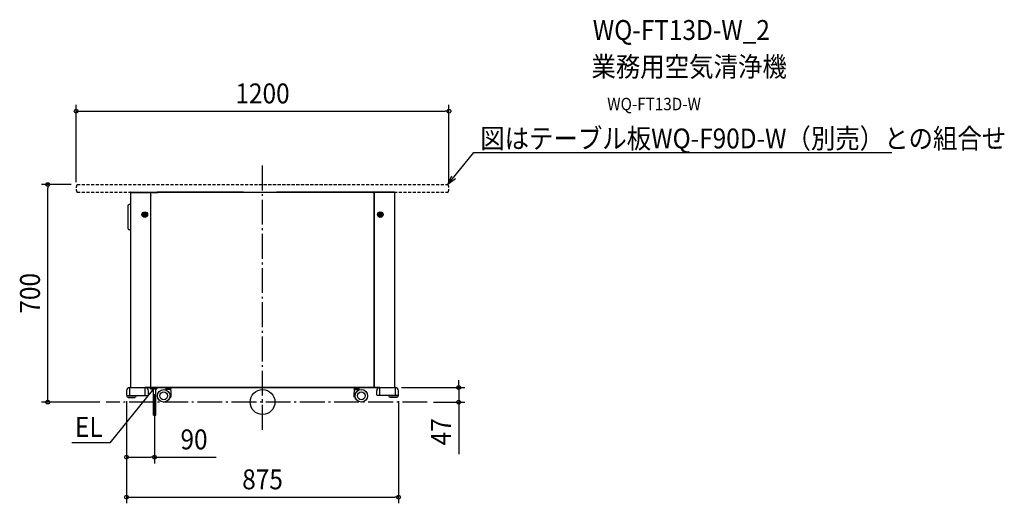
# Model space of a CAD drawing. Extents: x -782 to 2387, y -325 to 1230.
import ezdxf
from ezdxf.enums import TextEntityAlignment as Align

# ---------------------------------------------------------------- set-up
doc = ezdxf.new("R2010")
doc.units = 0
doc.header["$LTSCALE"] = 20
doc.header["$PDMODE"] = 3
doc.header["$PDSIZE"] = -2
doc.linetypes.add('DASHDOT', pattern=[5.5, 4, -0.6, 0.3, -0.6])
doc.linetypes.add('DASHED', pattern=[0.75, 0.5, -0.25])
doc.layers.get('DEFPOINTS').update_dxf_attribs({"linetype": 'CONTINUOUS'})
for name, color, linetype in [('ARRANGE', 1, 'CONTINUOUS'), ('BASIS', 6, 'DASHDOT'), ('DETAIL', 5, 'CONTINUOUS'), ('ETC', 61, 'CONTINUOUS'), ('NOTE', 4, 'CONTINUOUS'), ('OUTLINE', 3, 'CONTINUOUS'), ('SIZE', 30, 'CONTINUOUS')]:
    doc.layers.add(name, color=color, linetype=linetype)
doc.styles.get("Standard").update_dxf_attribs({"font": 'SIMPLEX.shx', "width": 0.9, "height": 64, "bigfont": 'BIGFONT.shx'})

msp = doc.modelspace()

# ---------------------------------------------------------------- linework, layer by layer
at = {"layer": 'ARRANGE', "color": 1, "linetype": 'CONTINUOUS'}
msp.add_circle((0, 0), 40, dxfattribs=at)
msp.add_point((0, 0), dxfattribs=at)
at = {"layer": 'BASIS', "color": 6, "linetype": 'DASHDOT'}
for p, q in [((0, -89), (0, 765.6)), ((530.3, 0), (-503.3, 0))]:
    msp.add_line(p, q, dxfattribs=at)
at = {"layer": 'DEFPOINTS', "color": 30, "linetype": 'CONTINUOUS'}
for p in [(600, 935.7), (-691.4, 699.5), (-596.4, 699.5), (-600, 687.2), (600, 687.2), (-503.3, 0)]:
    msp.add_point(p, dxfattribs=at)
at = {"layer": 'DETAIL', "color": 5, "linetype": 'DASHED'}
for p, q in [((-596.4, 699.5), (596.4, 699.5)), ((-596.4, 675), (596.4, 675))]:
    msp.add_line(p, q, dxfattribs=at)
at = {"layer": 'DETAIL', "color": 5, "linetype": 'CONTINUOUS'}
for p, q in [((-425, 674.1), (-360, 674.1)), ((-425, 674.1), (-425, 46.5)), ((-424.1, 675), (-338.9, 675)), ((-424.1, 674.4), (-338.9, 674.4)), ((-360, 47.4), (-360, 674.1)), ((-358.1, 672.7), (-359, 672.7)), ((-359, 47.4), (-359, 672.7)), ((-358.1, 672.7), (-358.1, 673.6)), ((358.1, 673.6), (-358.1, 673.6)), ((-353.4, 673.6), (-353.2, 673.8)), ((-353.2, 673.8), (-336.6, 673.8)), ((-338.6, 674.1), (-338.6, 673.8)), ((-338, 674.1), (-338, 673.8)), ((-61, 675), (-336.6, 675)), ((-336.6, 675), (-336.6, 673.8)), ((336.6, 675), (45, 675)), ((336.6, 673.8), (336.6, 675)), ((353.2, 673.8), (336.6, 673.8)), ((338, 674.1), (338, 673.8)), ((338.6, 674.1), (338.6, 673.8)), ((424.1, 675), (338.9, 675)), ((424.1, 674.4), (338.9, 674.4)), ((353.2, 673.8), (353.4, 673.6)), ((358.1, 672.7), (358.1, 673.6)), ((359, 672.7), (358.1, 672.7)), ((359, 47.4), (359, 672.7)), ((425, 674.1), (360, 674.1)), ((360, 47.4), (360, 674.1)), ((425, 674.1), (425, 46.5)), ((-425, 635.5), (-429.5, 635.5)), ((-359, 665.2), (-360, 664.2)), ((-360, 647.2), (-359, 647.2)), ((359, 665.2), (360, 664.2)), ((360, 647.2), (359, 647.2)), ((-432, 557), (-432, 633)), ((-384.9, 603.9), (-373.1, 603.9)), ((-384.9, 602.1), (-373.1, 602.1)), ((373.1, 603.9), (384.9, 603.9)), ((373.1, 602.1), (384.9, 602.1)), ((-425, 554.5), (-429.5, 554.5)), ((-437.5, 36.5), (-437.5, 23.5)), ((-427.5, 46.5), (427.5, 46.5)), ((-427.5, 21.5), (-427.5, 45.5)), ((-377.5, 21.5), (-377.5, 45.5)), ((-367.5, 23.5), (-367.5, 36.5)), ((-362.4, 45.3), (-362.4, 46.5)), ((-347.4, 45.9), (-362.4, 45.9)), ((-352.5, 45.3), (-362.4, 45.3)), ((-362.1, 45.3), (-362.1, 45.1)), ((-362.1, 45.1), (-352.7, 45.1)), ((-360.9, 46.5), (-360.9, 47.4)), ((-360, 47.4), (-360.9, 47.4)), ((-360, 62.5), (-359, 62.5)), ((-359, 61.5), (-360, 61.5)), ((-351.9, 42.8), (-359.4, 42.8)), ((-358.1, 47.4), (-359, 47.4)), ((-358.1, 46.5), (-358.1, 47.4)), ((-353.9, 37.1), (-353.9, 42.8)), ((-353.4, 39), (-351.9, 41.3)), ((-352.7, 45.3), (-352.7, 45.1)), ((-350.9, -42.2), (-350.9, 41.9)), ((-340.4, 45.5), (-344.5, 45.5)), ((-343.9, -42.2), (-343.9, 41.9)), ((-341.4, 42.8), (-342.9, 42.8)), ((-342.4, 45.5), (-342.4, 46.5)), ((-340.4, 45.5), (-340.4, 43.8)), ((-311.5, 44.9), (-311.5, 46.5)), ((-311.5, 44.9), (-294.5, 44.9)), ((-296.3, 40.4), (-309.7, 40.4)), ((-294.5, 46.5), (-294.5, 44.9)), ((294.5, 44.9), (294.5, 46.5)), ((294.5, 44.9), (311.5, 44.9)), ((296.3, 40.4), (309.7, 40.4)), ((311.5, 46.5), (311.5, 44.9)), ((358.1, 46.5), (358.1, 47.4)), ((359, 47.4), (358.1, 47.4)), ((360, 62.5), (359, 62.5)), ((360, 61.5), (359, 61.5)), ((360, 47.4), (360.9, 47.4)), ((360.9, 46.5), (360.9, 47.4)), ((367.5, 23.5), (367.5, 36.5)), ((377.5, 21.5), (377.5, 45.5)), ((427.5, 21.5), (427.5, 45.5)), ((437.5, 23.5), (437.5, 36.5)), ((-436.5, 21.5), (-369.5, 21.5)), ((-436.5, 21.5), (-436.5, 19.5)), ((-432.5, 14.5), (-432.5, 15.5)), ((-432.5, 15.5), (-410.5, 15.5)), ((-432.5, 14.5), (-410.5, 14.5)), ((-410.5, 14.5), (-410.5, 15.5)), ((-406.5, 21.5), (-406.5, 19.5)), ((-300.9, 9.4), (-299.6, 9.4)), ((-299.6, 9.4), (-299, 9.8)), ((-299, 9.8), (-299, 13.4)), ((-297.8, 13.4), (-298.9, 13.4)), ((-297.8, 14.4), (-298.6, 14.4)), ((-298.1, 16.5), (-295.2, 16.5)), ((-297.8, 14.4), (-297.8, 13.4)), ((298.1, 16.5), (295.2, 16.5)), ((297.7, 14.4), (297.7, 13.4)), ((297.7, 14.4), (298.6, 14.4)), ((297.7, 13.4), (298.9, 13.4)), ((299, 9.8), (299, 13.4)), ((299.6, 9.4), (299, 9.8)), ((300.9, 9.4), (299.6, 9.4)), ((436.5, 21.5), (369.5, 21.5)), ((406.5, 21.5), (406.5, 19.5)), ((410.5, 14.5), (410.5, 15.5)), ((432.5, 15.5), (410.5, 15.5)), ((432.5, 14.5), (410.5, 14.5)), ((432.5, 14.5), (432.5, 15.5)), ((436.5, 21.5), (436.5, 19.5))]:
    msp.add_line(p, q, dxfattribs=at)
for centre, radius in [((-379, 603), 9), ((-379, 603), 7), ((-379, 603), 6), ((379, 603), 9), ((379, 603), 7), ((379, 603), 6), ((-318, 20.2), 20.2), ((-318, 20.2), 12.5), ((318, 20.2), 20.3), ((318, 20.2), 12.5)]:
    msp.add_circle(centre, radius, dxfattribs=at)
at = {"layer": 'DETAIL', "color": 5, "linetype": 'DASHED'}
for centre, radius, start, end in [((-573.5, 687.2), 26.5, 153.8325, 206.1675), ((-596.4, 698.5), 1, 90, 153.8325), ((-596.4, 698.5), 1, 90, 153.8325), ((596.4, 698.5), 1, 26.1675, 90), ((596.4, 698.5), 1, 26.1675, 90), ((573.5, 687.2), 26.5, 333.8325, 26.1675), ((-596.4, 676), 1, 206.1675, 270), ((-596.4, 676), 1, 206.1675, 270), ((596.4, 676), 1, 270, 333.8325)]:
    msp.add_arc(centre, radius, start, end, dxfattribs=at)
at = {"layer": 'DETAIL', "color": 5, "linetype": 'CONTINUOUS'}
for centre, radius, start, end in [((-424.1, 674.1), 0.9, 90, 180), ((-424.1, 674.1), 0.3, 90, 180), ((-338.9, 674.1), 0.9, 0, 90), ((-338.9, 674.1), 0.3, 0, 90), ((-336.6, 673.8), 1.2, 90, 180), ((-336.6, 673.8), 0.4, 90, 180), ((-335.8, 673), 1.2, 131.8103, 138.1897), ((336.6, 673.8), 1.2, 0, 90), ((336.6, 673.8), 0.4, 0, 90), ((335.8, 673), 1.2, 41.8103, 48.1897), ((338.9, 674.1), 0.9, 90, 180), ((338.9, 674.1), 0.3, 90, 180), ((424.1, 674.1), 0.9, 0, 90), ((424.1, 674.1), 0.3, 0, 90), ((-429.5, 633), 2.5, 90, 180), ((-429.5, 557), 2.5, 180, 270), ((-427.5, 36.5), 10, 90, 180), ((-377.5, 36.5), 10, 0, 90), ((-357.4, 49), 6.1, 219.602, 320.398), ((-360.9, 47.4), 0.9, 270, 0), ((-360.9, 47.4), 0.3, 270, 0), ((-359.4, 43.8), 1, 189.7559, 270), ((-350.4, 37.1), 3.5, 148.1054, 261.7868), ((-352.5, 44.3), 1.6, 334.6231, 90), ((-352.5, 44.3), 1, 334.6231, 90), ((-347.4, 41.9), 4.6, 154.6231, 220.4591), ((-347.4, 41.9), 4, 331.045, 208.9471), ((-347.4, 41.9), 3.5, 0, 180), ((-347.4, 41.9), 4.6, 319.5409, 90), ((-341.4, 43.8), 1, 270, 0), ((-309.3, 42.7), 2.25, 90, 270), ((-309.7, 39.4), 1, 90, 200.7204), ((-296.8, 42.7), 2.25, 270, 90), ((-296.3, 39.4), 1, 9.1573, 90), ((-394, 23.7), 100, 356.3836, 9.1573), ((394, 23.7), 100, 170.8427, 183.6164), ((296.7, 42.7), 2.25, 90, 270), ((296.3, 39.4), 1, 90, 170.8427), ((309.2, 42.7), 2.25, 270, 90), ((309.7, 39.4), 1, 339.2796, 90), ((360.9, 47.4), 0.9, 180, 270), ((360.9, 47.4), 0.3, 180, 270), ((377.5, 36.5), 10, 90, 180), ((427.5, 36.5), 10, 0, 90), ((-435.5, 23.5), 2, 180, 270), ((-432.5, 19.5), 4, 180, 270), ((-410.5, 19.5), 4, 270, 0), ((-369.5, 23.5), 2, 270, 0), ((-300, 10.9), 1.48, 238.5608, 270), ((-295.2, 17.4), 1, 270, 356.3836), ((295.2, 17.4), 1, 183.6164, 270), ((300, 10.9), 1.48, 270, 301.4392), ((369.5, 23.5), 2, 180, 270), ((410.5, 19.5), 4, 180, 270), ((432.5, 19.5), 4, 270, 0), ((435.5, 23.5), 2, 270, 0), ((-349.1, -39.1), 3.5, 240, 300), ((-345.6, -45.2), 3.5, 60, 120), ((-345.6, -39.1), 3.5, 240, 300)]:
    msp.add_arc(centre, radius, start, end, dxfattribs=at)
at = {"layer": 'NOTE', "color": 4, "linetype": 'CONTINUOUS'}
for p, q in [((634.2, 746.1), (680.4, 803.1)), ((680.4, 803.1), (700.4, 803.1)), ((700.4, 803.1), (2025.3, 803.1)), ((596.4, 699.5), (634.2, 746.1)), ((596.4, 699.5), (609, 727.9)), ((621.5, 717.7), (596.4, 699.5)), ((-355, 37.3), (-491.8, -131.4)), ((-347.4, 46.6), (-355, 37.3)), ((-352.4, 43), (-347.4, 46.6)), ((-347.4, 46.6), (-349.9, 40.9)), ((-491.8, -131.4), (-613.9, -131.4))]:
    msp.add_line(p, q, dxfattribs=at)
at = {"layer": 'OUTLINE', "color": 3, "linetype": 'CONTINUOUS'}
for p, q in [((-425, 674.1), (-425, 46.5)), ((-424.1, 675), (424.1, 675)), ((425, 674.1), (425, 46.5)), ((-425, 635.5), (-429.5, 635.5)), ((-432, 557), (-432, 633)), ((-425, 554.5), (-429.5, 554.5)), ((-437.5, 36.5), (-437.5, 23.5)), ((-427.5, 46.5), (-425, 46.5)), ((377.5, 46.5), (-377.5, 46.5)), ((-377.5, 46.5), (-377.5, 46.5)), ((-367.5, 23.5), (-367.5, 36.5)), ((-311.5, 44.9), (-311.5, 46.5)), ((-311.5, 44.9), (-294.5, 44.9)), ((-296.3, 40.4), (-309.7, 40.4)), ((-294.5, 46.5), (-294.5, 44.9)), ((294.5, 44.9), (294.5, 46.5)), ((294.5, 44.9), (311.5, 44.9)), ((296.3, 40.4), (309.7, 40.4)), ((311.5, 46.5), (311.5, 44.9)), ((367.5, 23.5), (367.5, 36.5)), ((425, 46.5), (427.5, 46.5)), ((437.5, 23.5), (437.5, 36.5)), ((-436.5, 21.5), (-435.5, 21.5)), ((-436.5, 21.5), (-436.5, 19.5)), ((-432.5, 14.5), (-432.5, 15.5)), ((-432.5, 14.5), (-410.5, 14.5)), ((-410.5, 14.5), (-410.5, 15.5)), ((-406.5, 21.5), (-369.5, 21.5)), ((-406.5, 21.5), (-406.5, 19.5)), ((-298.1, 16.5), (-295.2, 16.5)), ((298.1, 16.5), (295.2, 16.5)), ((406.5, 21.5), (369.5, 21.5)), ((406.5, 21.5), (406.5, 19.5)), ((410.5, 14.5), (410.5, 15.5)), ((432.5, 14.5), (410.5, 14.5)), ((432.5, 14.5), (432.5, 15.5)), ((436.5, 21.5), (436.5, 19.5))]:
    msp.add_line(p, q, dxfattribs=at)
for centre, radius in [((-318, 20.2), 20.2), ((318, 20.2), 20.3)]:
    msp.add_circle(centre, radius, dxfattribs=at)
for centre, radius, start, end in [((-424.1, 674.1), 0.9, 90, 180), ((424.1, 674.1), 0.9, 0, 90), ((-429.5, 633), 2.5, 90, 180), ((-429.5, 557), 2.5, 180, 270), ((-427.5, 36.5), 10, 90, 180), ((-377.5, 36.5), 10, 0, 90), ((-309.3, 42.7), 2.25, 90, 270), ((-309.7, 39.4), 1, 90, 200.7204), ((-296.8, 42.7), 2.25, 270, 90), ((-296.3, 39.4), 1, 9.1573, 90), ((-394, 23.7), 100, 356.3836, 9.1573), ((394, 23.7), 100, 170.8427, 183.6164), ((296.7, 42.7), 2.25, 90, 270), ((296.3, 39.4), 1, 90, 170.8427), ((309.2, 42.7), 2.25, 270, 90), ((309.7, 39.4), 1, 339.2796, 90), ((377.5, 36.5), 10, 90, 180), ((427.5, 36.5), 10, 0, 90), ((-435.5, 23.5), 2, 180, 270), ((-432.5, 19.5), 4, 180, 270), ((-410.5, 19.5), 4, 270, 0), ((-369.5, 23.5), 2, 270, 0), ((-295.2, 17.4), 1, 270, 356.3836), ((295.2, 17.4), 1, 183.6164, 270), ((369.5, 23.5), 2, 180, 270), ((410.5, 19.5), 4, 180, 270), ((432.5, 19.5), 4, 270, 0), ((435.5, 23.5), 2, 270, 0)]:
    msp.add_arc(centre, radius, start, end, dxfattribs=at)
at = {"layer": 'SIZE', "color": 30, "linetype": 'CONTINUOUS'}
for p, q in [((-600, 707.2), (-600, 955.7)), ((600, 707.2), (600, 955.7)), ((-600, 935.7), (-588, 935.7)), ((-588, 935.7), (588, 935.7)), ((600, 935.7), (588, 935.7)), ((-616.4, 699.5), (-711.4, 699.5)), ((-691.4, 699.5), (-691.4, 687.5)), ((-691.4, 12), (-691.4, 687.5)), ((631.2, 58.5), (631.2, 70.5)), ((447.5, 46.5), (651.2, 46.5)), ((631.2, 46.5), (631.2, 58.5)), ((631.2, 46.5), (631.2, 0)), ((-691.4, 0), (-691.4, 12)), ((-437.5, 3.5), (-437.5, -325.5)), ((-437.5, 3.5), (-437.5, -197)), ((-347.4, 25.9), (-347.4, -197)), ((437.5, 3.5), (437.5, -325.5)), ((550.3, 0), (651.2, 0)), ((631.2, 0), (631.2, -12)), ((-523.3, 0), (-711.4, 0)), ((631.2, -12), (631.2, -167.3)), ((-437.5, -177), (-425.5, -177)), ((-425.5, -177), (-359.4, -177)), ((-347.4, -177), (-359.4, -177)), ((-347.4, -177), (-148.9, -177)), ((-437.5, -305.5), (-425.5, -305.5)), ((-425.5, -305.5), (425.5, -305.5)), ((437.5, -305.5), (425.5, -305.5))]:
    msp.add_line(p, q, dxfattribs=at)
for centre in [(-600, 935.7), (600, 935.7), (-691.4, 699.5), (631.2, 46.5), (-691.4, 0), (631.2, 0), (-437.5, -177), (-347.4, -177), (-437.5, -305.5), (437.5, -305.5)]:
    msp.add_circle(centre, 6, dxfattribs=at)

# ---------------------------------------------------------------- texts
at = {"layer": 'ETC', "color": 61, "linetype": 'CONTINUOUS', "width": 0.9}
for s, height, p in [('WQ-FT13D-W_2', 64, (1062.7, 1164.7)), ('業務用空気清浄機', 64, (1058.5, 1046.7)), ('WQ-FT13D-W', 40, (1109.2, 938.6))]:
    msp.add_text(s, height=height, dxfattribs=at).set_placement(p)
at = {"layer": 'NOTE', "color": 4, "linetype": 'CONTINUOUS', "width": 0.9}
msp.add_text('%%u図はテーブル板WQ-F90D-W（別売）との組合せ', height=64, dxfattribs=at).set_placement((700.5, 815.9))
msp.add_text('EL', height=64, dxfattribs=at).set_placement((-514.5, -112), align=Align.RIGHT)
at = {"layer": 'SIZE', "color": 30, "linetype": 'CONTINUOUS', "width": 0.9}
for s, p in [('1200', (0, 960.7)), ('90', (-220.5, -152)), ('875', (0, -280.5))]:
    msp.add_text(s, height=64, dxfattribs=at).set_placement(p, align=Align.CENTER)
for s, p in [('700', (-716.4, 349.8)), ('47', (606.2, -95.6))]:
    msp.add_text(s, height=64, rotation=90, dxfattribs=at).set_placement(p, align=Align.CENTER)

doc.saveas('drawing.dxf')
